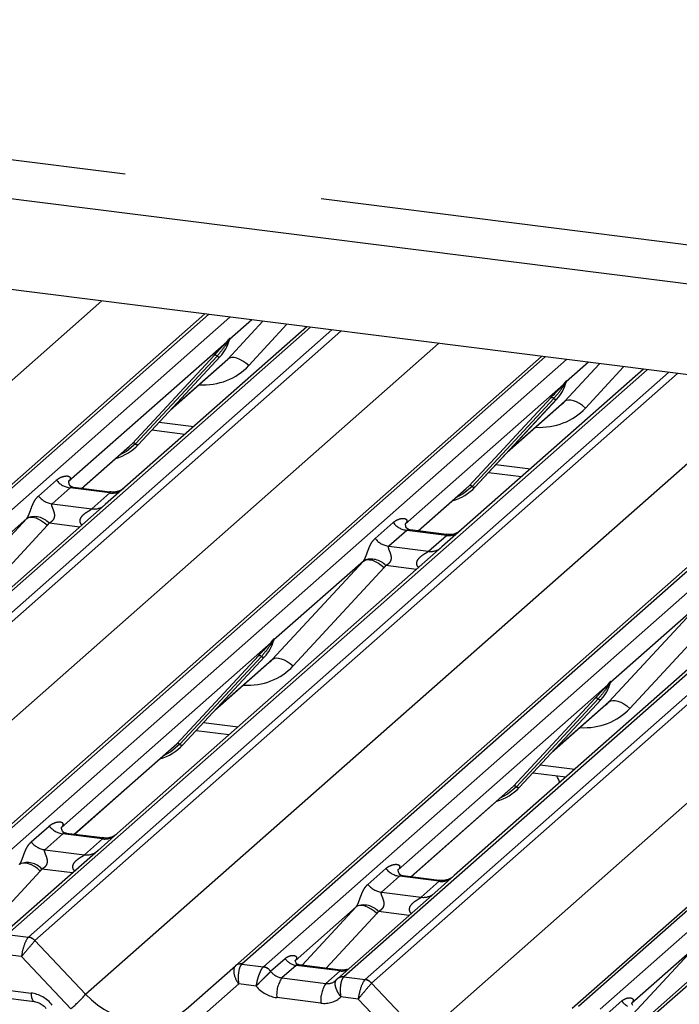
# Paper-space layout 'Layout1' of a CAD drawing. Extents: x 5 to 415, y 5 to 292.
# Drawn here: x 347 to 351, y 177 to 183 of the extents above; entities that cross this region are included whole.
import ezdxf

# ---------------------------------------------------------------- set-up
doc = ezdxf.new("R2010")
doc.units = 0
doc.linetypes.add('PHANTOM', pattern=[12.7, 6.35, -1.27, 1.27, -1.27, 1.27, -1.27])
doc.layers.add('SLD-0', color=179, linetype='CONTINUOUS')

psp = doc.layouts.get("Layout1")

# ---------------------------------------------------------------- linework, layer by layer
at = {"layer": 'SLD-0', "color": 8, "linetype": 'PHANTOM'}
for p, q in [((335.946, 183.7388), (369.7008, 179.4861)), ((342.7063, 177.5869), (347.1368, 181.4942)), ((347.8224, 181.4078), (343.7106, 177.7815)), ((343.848, 177.7642), (347.9599, 181.3905)), ((347.9468, 181.1212), (348.1715, 181.3638)), ((348.1007, 181.3727), (347.9577, 181.2466)), ((348.326, 181.3443), (348.0805, 181.0792)), ((348.4768, 181.3253), (344.365, 177.699)), ((344.5024, 177.6817), (348.6142, 181.308)), ((348.6727, 181.3007), (344.5437, 177.6593)), ((344.8695, 177.3144), (349.2999, 181.2216)), ((347.9393, 181.2304), (346.9232, 180.3343)), ((347.9393, 181.2304), (347.9508, 181.2439)), ((347.952, 181.241), (347.9428, 181.2257)), ((347.9577, 181.2523), (347.9551, 181.2427)), ((347.9601, 181.2521), (347.9577, 181.2466)), ((349.9856, 181.1352), (345.8737, 177.509)), ((346.0112, 177.4916), (350.123, 181.1179)), ((347.3329, 180.5798), (347.8579, 181.1443)), ((347.8773, 181.1406), (347.3523, 180.5762)), ((347.8967, 181.1369), (347.3717, 180.5725)), ((347.5867, 180.8036), (347.9468, 181.1212)), ((347.9574, 181.1276), (347.9468, 181.1212)), ((347.971, 181.1307), (347.9574, 181.1276)), ((347.987, 181.1301), (347.971, 181.1307)), ((348.0048, 181.126), (347.987, 181.1301)), ((348.0237, 181.1186), (348.0048, 181.126)), ((348.0431, 181.108), (348.0237, 181.1186)), ((348.0623, 181.0948), (348.0431, 181.108)), ((348.0805, 181.0792), (348.0623, 181.0948)), ((350.1099, 180.8487), (350.3346, 181.0913)), ((350.2638, 181.1002), (350.1208, 180.9741)), ((350.6399, 181.0528), (346.5281, 177.4265)), ((346.6656, 177.4092), (350.7774, 181.0355)), ((350.8359, 181.0281), (346.7069, 177.3867)), ((350.4891, 181.0718), (350.2436, 180.8067)), ((350.1024, 180.9578), (350.1139, 180.9714)), ((350.1151, 180.9684), (350.106, 180.9531)), ((350.1209, 180.9798), (350.1182, 180.9702)), ((350.1232, 180.9796), (350.1208, 180.9741)), ((347.0326, 177.0418), (351.463, 180.9491)), ((350.1024, 180.9578), (349.0864, 180.0618)), ((352.1487, 180.8627), (348.0369, 177.2364)), ((348.1743, 177.2191), (352.2861, 180.8454)), ((349.4961, 180.3073), (350.021, 180.8717)), ((350.0404, 180.8681), (349.5155, 180.3036)), ((350.0598, 180.8644), (349.5348, 180.3)), ((349.7498, 180.5311), (350.1099, 180.8487)), ((350.1206, 180.8551), (350.1099, 180.8487)), ((350.1341, 180.8581), (350.1206, 180.8551)), ((350.1501, 180.8576), (350.1341, 180.8581)), ((350.1679, 180.8535), (350.1501, 180.8576)), ((350.1868, 180.8461), (350.1679, 180.8535)), ((350.2063, 180.8355), (350.1868, 180.8461)), ((350.2254, 180.8222), (350.2063, 180.8355)), ((352.8031, 180.7803), (348.6913, 177.154)), ((350.2436, 180.8067), (350.2254, 180.8222)), ((347.5053, 180.7162), (347.7267, 180.6883)), ((348.8287, 177.1367), (352.9405, 180.763)), ((352.999, 180.7556), (348.87, 177.1142)), ((349.1958, 176.7693), (353.6262, 180.6766)), ((354.3118, 180.5902), (350.2, 176.9639)), ((347.0048, 180.2904), (347.3329, 180.5798)), ((347.2948, 180.528), (347.2481, 180.5031)), ((347.3523, 180.5762), (347.2948, 180.528)), ((350.3375, 176.9466), (354.4493, 180.5729)), ((354.7908, 180.5298), (350.679, 176.9035)), ((349.6685, 180.4436), (349.8899, 180.4157)), ((346.7293, 180.2417), (346.8451, 180.3437)), ((346.9322, 180.2935), (346.8165, 180.1914)), ((347.1877, 180.2613), (346.9322, 180.2935)), ((349.1679, 180.0179), (349.4961, 180.3073)), ((349.5155, 180.3036), (349.458, 180.2554)), ((347.0719, 180.1592), (347.1877, 180.2613)), ((349.458, 180.2554), (349.4112, 180.2306)), ((346.8165, 180.1914), (347.0719, 180.1592)), ((346.0685, 179.4647), (346.6536, 180.0965)), ((346.6536, 180.0965), (346.0794, 179.5902)), ((346.6536, 180.0965), (346.6642, 180.1029)), ((346.6642, 180.1029), (346.6778, 180.1059)), ((346.6778, 180.1059), (346.6937, 180.1054)), ((346.6937, 180.1054), (346.7115, 180.1013)), ((346.7115, 180.1013), (346.7305, 180.0939)), ((346.7305, 180.0939), (346.7499, 180.0833)), ((346.7499, 180.0833), (346.7691, 180.07)), ((346.7873, 180.0545), (346.2022, 179.4228)), ((346.7691, 180.07), (346.7873, 180.0545)), ((346.9946, 180.0426), (346.7978, 180.0674)), ((348.8924, 179.9691), (349.0082, 180.0712)), ((349.0954, 180.021), (348.9796, 179.9189)), ((349.3508, 179.9888), (349.0954, 180.021)), ((349.2351, 179.8867), (349.3508, 179.9888)), ((348.9796, 179.9189), (349.2351, 179.8867)), ((348.2317, 179.1922), (348.8167, 179.8239)), ((348.8167, 179.8239), (348.2426, 179.3176)), ((348.8167, 179.8239), (348.8274, 179.8304)), ((348.8274, 179.8304), (348.8409, 179.8334)), ((348.8409, 179.8334), (348.8569, 179.8329)), ((348.8569, 179.8329), (348.8747, 179.8288)), ((348.8747, 179.8288), (348.8936, 179.8214)), ((348.9504, 179.782), (348.3654, 179.1503)), ((348.8936, 179.8214), (348.913, 179.8108)), ((348.913, 179.8108), (348.9322, 179.7975)), ((348.9322, 179.7975), (348.9504, 179.782)), ((349.1577, 179.77), (348.961, 179.7948)), ((350.3948, 178.9197), (350.9799, 179.5514)), ((350.9799, 179.5514), (350.4057, 179.0451)), ((351.1136, 179.5095), (350.5285, 178.8777)), ((348.2426, 179.3233), (348.24, 179.3137)), ((348.245, 179.3231), (348.2426, 179.3176)), ((348.2242, 179.3014), (346.8767, 178.113)), ((348.2242, 179.3014), (348.2356, 179.3149)), ((348.2369, 179.312), (348.2277, 179.2967)), ((347.6178, 178.6508), (348.1428, 179.2153)), ((348.1622, 179.2116), (347.6372, 178.6472)), ((348.1816, 179.208), (347.6566, 178.6435)), ((347.8716, 178.8746), (348.2317, 179.1922)), ((348.2317, 179.1922), (348.2423, 179.1987)), ((348.2423, 179.1987), (348.2559, 179.2017)), ((348.2559, 179.2017), (348.2719, 179.2011)), ((348.2719, 179.2011), (348.2896, 179.1971)), ((348.2896, 179.1971), (348.3086, 179.1896)), ((348.3086, 179.1896), (348.328, 179.179)), ((348.328, 179.179), (348.3472, 179.1658)), ((348.3472, 179.1658), (348.3654, 179.1503)), ((350.3873, 179.0289), (349.0398, 177.8405)), ((350.3873, 179.0289), (350.3988, 179.0424)), ((350.4, 179.0395), (350.3909, 179.0241)), ((350.4058, 179.0508), (350.4031, 179.0412)), ((350.4081, 179.0506), (350.4057, 179.0451)), ((349.781, 178.3783), (350.3059, 178.9427)), ((350.3253, 178.9391), (349.8004, 178.3746)), ((350.3447, 178.9354), (349.8197, 178.371)), ((350.0347, 178.6021), (350.3948, 178.9197)), ((350.3948, 178.9197), (350.4055, 178.9261)), ((350.4055, 178.9261), (350.419, 178.9291)), ((350.419, 178.9291), (350.435, 178.9286)), ((350.435, 178.9286), (350.4528, 178.9245)), ((350.4528, 178.9245), (350.4717, 178.9171)), ((350.4717, 178.9171), (350.4912, 178.9065)), ((350.4912, 178.9065), (350.5103, 178.8932)), ((350.5103, 178.8932), (350.5285, 178.8777)), ((347.7902, 178.7872), (348.0116, 178.7593)), ((346.9582, 178.0691), (347.6178, 178.6508)), ((347.6372, 178.6472), (347.5797, 178.599)), ((347.5797, 178.599), (347.533, 178.5741)), ((349.9534, 178.5146), (350.1748, 178.4867)), ((349.1214, 177.7966), (349.781, 178.3783)), ((349.8004, 178.3746), (349.7429, 178.3264)), ((349.7429, 178.3264), (349.6961, 178.3016)), ((346.6827, 178.0203), (346.7985, 178.1224)), ((346.8856, 178.0722), (346.7699, 177.9701)), ((347.1411, 178.04), (346.8856, 178.0722)), ((347.0254, 177.9379), (347.1411, 178.04)), ((346.7699, 177.9701), (347.0254, 177.9379)), ((346.6177, 177.8816), (346.607, 177.8752)), ((346.6312, 177.8846), (346.6177, 177.8816)), ((346.6472, 177.8841), (346.6312, 177.8846)), ((346.665, 177.88), (346.6472, 177.8841)), ((346.6839, 177.8726), (346.665, 177.88)), ((346.7033, 177.862), (346.6839, 177.8726)), ((346.7407, 177.8332), (346.4152, 177.4818)), ((346.7225, 177.8487), (346.7033, 177.862)), ((346.7407, 177.8332), (346.7225, 177.8487)), ((346.948, 177.8213), (346.7512, 177.8461)), ((348.8459, 177.7478), (348.9616, 177.8499)), ((349.0488, 177.7996), (348.933, 177.6976)), ((349.3043, 177.7675), (349.0488, 177.7996)), ((349.1885, 177.6654), (349.3043, 177.7675)), ((348.933, 177.6976), (349.1885, 177.6654)), ((348.7944, 177.6121), (348.7808, 177.6091)), ((348.8103, 177.6116), (348.7944, 177.6121)), ((348.8281, 177.6075), (348.8103, 177.6116)), ((348.7701, 177.6026), (348.3785, 177.2572)), ((348.4238, 177.2287), (348.7701, 177.6026)), ((348.9038, 177.5607), (348.5784, 177.2092)), ((348.7808, 177.6091), (348.7701, 177.6026)), ((348.8471, 177.6), (348.8281, 177.6075)), ((348.8665, 177.5895), (348.8471, 177.6)), ((348.8856, 177.5762), (348.8665, 177.5895)), ((348.9038, 177.5607), (348.8856, 177.5762)), ((349.1112, 177.5487), (348.9144, 177.5735)), ((346.5281, 177.4265), (346.6656, 177.4092)), ((346.7066, 177.3864), (347.0326, 177.0418)), ((346.6205, 177.284), (346.5089, 177.2981)), ((350.9333, 177.3301), (350.5416, 176.9847)), ((350.549, 176.9151), (350.9333, 177.3301)), ((346.9376, 176.9488), (346.6205, 177.284)), ((348.0369, 177.2364), (348.1743, 177.2191)), ((348.2211, 177.1896), (348.3142, 177.2718)), ((348.1743, 177.2191), (348.1729, 177.2178)), ((348.2211, 177.1896), (348.2206, 177.1892)), ((348.3843, 177.2276), (348.2936, 177.1475)), ((348.6674, 177.1919), (348.3843, 177.2276)), ((348.5766, 177.1118), (348.6674, 177.1919)), ((345.8104, 177.1597), (346.6816, 177.05)), ((348.016, 177.1082), (347.7231, 176.8499)), ((348.1275, 177.0941), (348.016, 177.1082)), ((348.2936, 177.1475), (348.5766, 177.1118)), ((348.6913, 177.154), (348.6898, 177.1527)), ((348.6913, 177.154), (348.8287, 177.1367)), ((348.8697, 177.1139), (349.1958, 176.7693)), ((346.6816, 177.05), (346.6827, 177.0352)), ((346.6827, 177.0352), (346.685, 177.0221)), ((346.685, 177.0221), (346.6882, 177.0113)), ((346.6882, 177.0113), (346.6923, 177.003)), ((346.6923, 177.003), (346.6972, 176.9977)), ((346.6972, 176.9977), (346.7024, 176.9953)), ((348.5437, 176.9851), (348.2606, 177.0208)), ((348.7836, 177.0115), (348.6721, 177.0255)), ((349.1008, 176.6763), (348.7836, 177.0115)), ((350.3842, 176.9171), (350.4773, 176.9992))]:
    psp.add_line(p, q, dxfattribs=at)
at = {"layer": 'SLD-0', "color": 179, "linetype": 'CONTINUOUS'}
for p, q in [((335.6975, 183.5196), (369.7214, 179.233)), ((369.5624, 178.6688), (331.727, 183.4356)), ((343.6692, 177.7694), (347.7982, 181.4108)), ((348.4526, 181.3284), (347.1585, 180.1871)), ((347.952, 181.2338), (347.9566, 181.2451)), ((345.8324, 177.4969), (349.9613, 181.1383)), ((347.3721, 180.5729), (347.8971, 181.1373)), ((347.5768, 180.793), (347.9267, 181.1016)), ((347.8971, 181.1373), (347.8967, 181.1369)), ((350.6157, 181.0559), (349.3216, 179.9146)), ((350.1152, 180.9612), (350.1198, 180.9726)), ((347.9955, 177.2244), (352.1245, 180.8658)), ((349.5352, 180.3004), (350.0602, 180.8648)), ((350.0602, 180.8648), (350.0598, 180.8644)), ((349.74, 180.5205), (350.0898, 180.8291)), ((347.4583, 180.6656), (347.6707, 180.6388)), ((350.1587, 176.9518), (354.2876, 180.5932)), ((347.0067, 180.2902), (347.3122, 180.5597)), ((347.3122, 180.5597), (347.3329, 180.5798)), ((347.3721, 180.5729), (347.3717, 180.5725)), ((354.7666, 180.5329), (350.6377, 176.8915)), ((349.6214, 180.393), (349.8338, 180.3663)), ((346.9271, 180.3389), (346.9236, 180.3352)), ((347.1882, 180.2673), (346.9547, 180.2967)), ((349.1698, 180.0177), (349.4754, 180.2872)), ((349.4754, 180.2872), (349.4961, 180.3073)), ((349.5352, 180.3004), (349.5348, 180.3)), ((347.1585, 180.1871), (345.0743, 178.349)), ((349.0903, 180.0664), (349.0867, 180.0626)), ((349.3514, 179.9948), (349.1179, 180.0242)), ((349.3216, 179.9146), (347.2374, 178.0765)), ((351.4848, 179.6421), (349.4006, 177.8039)), ((348.2369, 179.3048), (348.2415, 179.3161)), ((347.657, 178.6439), (348.182, 179.2083)), ((348.182, 179.2083), (348.1816, 179.208)), ((347.8617, 178.864), (348.2116, 179.1726)), ((350.4001, 179.0323), (350.4047, 179.0436)), ((349.8201, 178.3714), (350.3451, 178.9358)), ((350.0249, 178.5915), (350.3747, 178.9001)), ((350.3451, 178.9358), (350.3447, 178.9354)), ((347.7432, 178.7366), (347.9556, 178.7098)), ((346.9601, 178.0689), (347.5971, 178.6307)), ((347.5971, 178.6307), (347.6178, 178.6508)), ((347.657, 178.6439), (347.6566, 178.6435)), ((349.9063, 178.4641), (350.1187, 178.4373)), ((349.7603, 178.3582), (349.781, 178.3783)), ((349.8201, 178.3714), (349.8197, 178.371)), ((349.1233, 177.7964), (349.7603, 178.3582)), ((346.877, 178.1138), (346.8805, 178.1176)), ((347.1417, 178.046), (346.9082, 178.0754)), ((347.2374, 178.0765), (347.1119, 177.9658)), ((347.1119, 177.9658), (346.4868, 177.4145)), ((349.0401, 177.8413), (349.0437, 177.8451)), ((349.3048, 177.7735), (349.0713, 177.8029)), ((349.4006, 177.8039), (349.2751, 177.6933)), ((349.2751, 177.6933), (348.6499, 177.1419)), ((348.6712, 177.1975), (348.4038, 177.2312)), ((347.694, 176.9585), (347.9952, 177.2241)), ((347.9952, 177.2241), (347.9955, 177.2244)), ((345.8316, 177.105), (346.7028, 176.9953)), ((348.644, 177.1359), (348.6482, 177.1404)), ((348.6482, 177.1404), (348.6487, 177.1409))]:
    psp.add_line(p, q, dxfattribs=at)
for centre, radius, start, end in [((347.7106, 181.3088), 0.2533, 317.28289, 344.88184), ((349.8737, 181.0362), 0.2533, 317.28289, 344.88184), ((347.1366, 180.7925), 0.3219, 285.98314, 316.90165), ((349.2998, 180.5199), 0.3219, 285.98314, 316.90165), ((347.9955, 179.3798), 0.2533, 317.28289, 344.88184), ((350.1586, 179.1073), 0.2533, 317.28289, 344.88184), ((347.4215, 178.8635), 0.3219, 285.98314, 316.90165), ((349.5847, 178.5909), 0.3219, 285.98314, 316.90165), ((348.0279, 177.1858), 0.0504, 80.90366, 130.48214), ((348.0295, 177.1849), 0.0521, 81.84159, 130.66121)]:
    psp.add_arc(centre, radius, start, end, dxfattribs=at)
at = {"layer": 'SLD-0', "color": 8, "linetype": 'PHANTOM'}
for centre, radius, start, end in [((347.9544, 181.238), 0.0169, 206.80425, 226.84829), ((347.9566, 181.2446), 0.00592, 187.15532, 218.16859), ((347.949, 181.2501), 0.00956, 288.29104, 309.84277), ((347.952, 181.2464), 0.00478, 309.97484, 344.29417), ((347.9766, 181.2397), 0.0207, 143.06323, 164.82549), ((347.9782, 181.2467), 0.0212, 158.66387, 164.63661), ((347.8648, 181.1278), 0.0179, 45.87679, 112.7821), ((347.8897, 181.1534), 0.0179, 225.87679, 292.7821), ((350.1198, 180.9721), 0.00592, 187.15532, 218.16859), ((350.1121, 180.9775), 0.00956, 288.29104, 309.84277), ((350.1152, 180.9738), 0.00478, 309.97484, 344.29417), ((350.1398, 180.9671), 0.0207, 143.06323, 164.82549), ((350.1413, 180.9742), 0.0212, 158.66387, 164.63661), ((350.1176, 180.9655), 0.0169, 206.80425, 226.84829), ((350.028, 180.8552), 0.0179, 45.87679, 112.7821), ((350.0529, 180.8809), 0.0179, 225.87679, 292.7821), ((347.3399, 180.5633), 0.0179, 45.87679, 112.7821), ((347.3648, 180.589), 0.0179, 225.87679, 292.7821), ((346.951, 180.4267), 0.1345, 218.06891, 261.9838), ((347.2025, 180.3649), 0.1047, 261.87255, 305.15567), ((349.503, 180.2908), 0.0179, 45.87679, 112.7821), ((349.5279, 180.3165), 0.0179, 225.87679, 292.7821), ((346.8352, 180.3246), 0.1345, 218.06891, 261.9838), ((347.0868, 180.2627), 0.1045, 261.85159, 306.41352), ((346.703, 179.9807), 0.1284, 42.42352, 111.04356), ((349.1141, 180.1542), 0.1345, 218.06891, 261.9838), ((348.9984, 180.0521), 0.1345, 218.06891, 261.9838), ((349.3656, 180.0924), 0.1047, 261.87255, 305.15567), ((349.2499, 179.9901), 0.1045, 261.85159, 306.41352), ((348.8661, 179.7082), 0.1284, 42.42352, 111.04356), ((348.2615, 179.3107), 0.0207, 143.06323, 164.82549), ((348.2631, 179.3177), 0.0212, 158.66387, 164.63661), ((348.2393, 179.309), 0.0169, 206.80425, 226.84829), ((348.2415, 179.3156), 0.00592, 187.15532, 218.16859), ((348.2339, 179.3211), 0.00956, 288.29104, 309.84277), ((348.2369, 179.3174), 0.00478, 309.97484, 344.29417), ((348.1497, 179.1988), 0.0179, 45.87679, 112.7821), ((348.1746, 179.2245), 0.0179, 225.87679, 292.7821), ((350.4024, 179.0365), 0.0169, 206.80425, 226.84829), ((350.4047, 179.0431), 0.00592, 187.15532, 218.16859), ((350.397, 179.0485), 0.00956, 288.29104, 309.84277), ((350.4001, 179.0449), 0.00478, 309.97484, 344.29417), ((350.4247, 179.0381), 0.0207, 143.06323, 164.82549), ((350.4262, 179.0452), 0.0212, 158.66387, 164.63661), ((350.3129, 178.9262), 0.0179, 45.87679, 112.7821), ((350.3378, 178.9519), 0.0179, 225.87679, 292.7821), ((347.6247, 178.6343), 0.0179, 45.87679, 112.7821), ((347.6497, 178.66), 0.0179, 225.87679, 292.7821), ((349.7879, 178.3618), 0.0179, 45.87679, 112.7821), ((349.8128, 178.3875), 0.0179, 225.87679, 292.7821), ((346.9044, 178.2054), 0.1345, 218.06891, 261.9838), ((347.1557, 178.1445), 0.1055, 262.07821, 306.1869), ((346.7886, 178.1033), 0.1345, 218.06891, 261.9838), ((347.0399, 178.0424), 0.1055, 262.07821, 306.1869), ((346.6564, 177.7594), 0.1284, 42.42352, 111.04356), ((349.0676, 177.9329), 0.1345, 218.06891, 261.9838), ((348.9518, 177.8308), 0.1345, 218.06891, 261.9838), ((349.3188, 177.872), 0.1055, 262.07821, 306.1869), ((349.2031, 177.7699), 0.1055, 262.07821, 306.1869), ((348.8196, 177.4869), 0.1284, 42.42352, 111.04356), ((346.6561, 177.3407), 0.0681, 42.19611, 82.8753), ((346.6563, 177.3429), 0.0669, 40.89579, 82.05816), ((348.3987, 177.3281), 0.1016, 213.70714, 261.87587), ((348.1643, 177.1493), 0.0691, 35.33795, 82.78976), ((348.1647, 177.1521), 0.0677, 33.70714, 81.87587), ((348.6784, 177.2709), 0.0798, 262.12036, 299.05887), ((348.451, 177.0389), 0.1913, 145.40263, 185.43004), ((348.7341, 177.0032), 0.1913, 145.40263, 185.43004), ((348.6819, 177.1029), 0.0504, 80.93997, 131.10784), ((348.6839, 177.1022), 0.0523, 81.95509, 130.56872), ((348.8192, 177.0681), 0.0681, 42.19611, 82.8753), ((348.8195, 177.0704), 0.0669, 40.89579, 82.05816), ((346.2556, 177.7403), 1.0448, 310.7506, 318.04502), ((350.5645, 177.0584), 0.1053, 214.17779, 240.8982)]:
    psp.add_arc(centre, radius, start, end, dxfattribs=at)
at = {"layer": 'SLD-0', "color": 179, "linetype": 'CONTINUOUS'}
for centre, major_axis, ratio, start_param, end_param in [((347.6721, 181.3771), (0.2721, -0.2587), 0.856866, 6.207807, 6.295073), ((349.8353, 181.1045), (0.2721, -0.2587), 0.856866, 6.207807, 6.295073), ((347.957, 179.4481), (0.2721, -0.2587), 0.856866, 6.207807, 6.295073), ((350.1202, 179.1755), (0.2721, -0.2587), 0.856866, 6.207807, 6.295073), ((348.5697, 177.1941), (0.0751, -0.0572), 0.800617, 6.124264, 6.265941)]:
    psp.add_ellipse(centre, major_axis=major_axis, ratio=ratio, start_param=start_param, end_param=end_param, dxfattribs=at)
at = {"layer": 'SLD-0', "color": 8, "linetype": 'PHANTOM'}
for centre, major_axis, ratio, start_param, end_param in [((347.7162, 181.4221), (0.3559, -0.3516), 0.863409, 5.515152, 6.311052), ((349.8794, 181.1496), (0.3559, -0.3516), 0.863409, 5.515152, 6.311052), ((346.8807, 180.3798), (-0.023, 0.0588), 0.91677, 3.552071, 3.654539), ((346.6065, 180.138), (0.0486, -0.0397), 0.822402, 6.235658, 6.338125), ((346.6507, 180.1831), (0.1335, -0.1318), 0.863409, 0.027867, 0.130335), ((349.0438, 180.1073), (-0.023, 0.0588), 0.91677, 3.552071, 3.654539), ((348.7697, 179.8655), (0.0486, -0.0397), 0.822402, 6.235658, 6.338125), ((348.8138, 179.9106), (0.1335, -0.1318), 0.863409, 0.027867, 0.130335), ((348.0011, 179.4932), (0.3559, -0.3516), 0.863409, 5.515152, 6.311052), ((350.1643, 179.2206), (0.3559, -0.3516), 0.863409, 5.515152, 6.311052), ((346.8341, 178.1585), (-0.023, 0.0588), 0.91677, 3.552071, 3.654539), ((346.56, 177.9167), (0.0486, -0.0397), 0.822402, 6.235658, 6.338125), ((346.6041, 177.9618), (0.1335, -0.1318), 0.863409, 0.027867, 0.130335), ((348.9972, 177.8859), (-0.023, 0.0588), 0.91677, 3.552071, 3.654539), ((348.7231, 177.6442), (0.0486, -0.0397), 0.822402, 6.235658, 6.338125), ((348.7673, 177.6893), (0.1335, -0.1318), 0.863409, 0.027867, 0.130335), ((346.6534, 177.3223), (0.0234, 0.0915), 0.270622, 0.426222, 2.070999), ((346.6534, 177.3223), (0.0606, 0.0724), 0.00869, 0.491014, 2.135791), ((346.6948, 177.3171), (-0.0214, 0.0962), 0.40213, 0.218408, 0.249148), ((346.7361, 177.3536), (-0.0292, 0.0331), 0.333333, 0, 0.03074), ((348.049, 177.1465), (-0.0011, 0.0945), 0.385864, 0.339081, 1.983857), ((348.0076, 177.1517), (0.0403, 0.0892), 0.203777, 0.424031, 0.454771), ((348.049, 177.1465), (-0.0506, 0.08), 0.517133, 0.082787, 1.727563), ((348.2866, 177.2297), (0.0751, -0.0572), 0.800617, 4.41179, 5.338866), ((348.5697, 177.1941), (0.0751, -0.0572), 0.800617, 5.338866, 6.124264), ((348.8166, 177.0498), (0.0234, 0.0915), 0.270622, 0.426222, 2.070999), ((348.8166, 177.0498), (0.0606, 0.0724), 0.00869, 0.491014, 2.135791), ((348.8579, 177.0446), (-0.0214, 0.0962), 0.40213, 0.218408, 0.249148), ((348.8993, 177.081), (-0.0292, 0.0331), 0.333333, 0, 0.03074), ((346.6885, 176.8794), (0.1405, -0.1248), 0.843261, 1.380545, 2.25321), ((347.3477, 177.3197), (0.3805, -0.3266), 0.83546, 4.596257, 6.167053), ((348.2536, 177.1914), (0.1405, -0.1248), 0.843261, 4.553734, 5.394802), ((348.5367, 177.1558), (0.1405, -0.1248), 0.843261, 5.394802, 6.235871)]:
    psp.add_ellipse(centre, major_axis=major_axis, ratio=ratio, start_param=start_param, end_param=end_param, dxfattribs=at)
at = {"layer": 'SLD-0', "color": 179, "linetype": 'CONTINUOUS'}
for points, knots in [([(347.8579, 181.1443), (347.8784, 181.1663), (347.9041, 181.194), (347.9334, 181.2243), (347.9393, 181.2304)], [0, 0, 0, 0, 0.797889, 1, 1, 1, 1]), ([(347.9567, 181.2453), (347.9567, 181.2453), (347.9568, 181.2458), (347.9569, 181.246), (347.9569, 181.2458), (347.9568, 181.2458)], [0, 0, 0, 0, 0.099179, 0.813053, 1, 1, 1, 1]), ([(350.1198, 180.9727), (350.1198, 180.9728), (350.12, 180.9733), (350.1201, 180.9734), (350.12, 180.9733), (350.12, 180.9733)], [0, 0, 0, 0, 0.099179, 0.813053, 1, 1, 1, 1]), ([(350.021, 180.8717), (350.0415, 180.8938), (350.0672, 180.9214), (350.0965, 180.9517), (350.1024, 180.9578)], [0, 0, 0, 0, 0.797889, 1, 1, 1, 1]), ([(346.9553, 180.2971), (346.9541, 180.2971), (346.9463, 180.2972), (346.9404, 180.3016), (346.9286, 180.3077), (346.9228, 180.3316), (346.9242, 180.3353), (346.9246, 180.3364)], [0, 0, 0, 0, 0.034935, 0.237462, 0.531089, 0.863289, 1, 1, 1, 1]), ([(347.2747, 180.2892), (347.2748, 180.2893), (347.275, 180.2894), (347.2711, 180.2864), (347.2614, 180.2802), (347.2395, 180.2704), (347.2129, 180.2639), (347.1942, 180.268), (347.1887, 180.2692)], [0, 0, 0, 0, 0.07676, 0.174151, 0.291318, 0.491697, 0.849924, 1, 1, 1, 1]), ([(349.1184, 180.0246), (349.1173, 180.0246), (349.1095, 180.0247), (349.1035, 180.0291), (349.0917, 180.0351), (349.0859, 180.059), (349.0873, 180.0628), (349.0877, 180.0638)], [0, 0, 0, 0, 0.034935, 0.237462, 0.531089, 0.863289, 1, 1, 1, 1]), ([(349.4379, 180.0167), (349.438, 180.0167), (349.4382, 180.0169), (349.4342, 180.0139), (349.4245, 180.0077), (349.4026, 179.9979), (349.3761, 179.9913), (349.3574, 179.9954), (349.3519, 179.9966)], [0, 0, 0, 0, 0.07676, 0.174151, 0.291318, 0.491697, 0.849924, 1, 1, 1, 1]), ([(348.1428, 179.2153), (348.1633, 179.2373), (348.189, 179.265), (348.2183, 179.2953), (348.2242, 179.3014)], [0, 0, 0, 0, 0.797889, 1, 1, 1, 1]), ([(348.2416, 179.3163), (348.2416, 179.3163), (348.2417, 179.3168), (348.2418, 179.317), (348.2417, 179.3168), (348.2417, 179.3168)], [0, 0, 0, 0, 0.099179, 0.813053, 1, 1, 1, 1]), ([(350.3059, 178.9427), (350.3264, 178.9648), (350.3521, 178.9924), (350.3814, 179.0227), (350.3873, 179.0289)], [0, 0, 0, 0, 0.797889, 1, 1, 1, 1]), ([(350.4047, 179.0437), (350.4047, 179.0438), (350.4049, 179.0443), (350.405, 179.0444), (350.4049, 179.0443), (350.4049, 179.0443)], [0, 0, 0, 0, 0.099179, 0.813053, 1, 1, 1, 1]), ([(350.0782, 178.4015), (350.0727, 178.4162), (350.0671, 178.4313), (350.0596, 178.4444), (350.0594, 178.4448)], [0, 0, 0, 0, 0.968122, 1, 1, 1, 1]), ([(346.9087, 178.0758), (346.9076, 178.0758), (346.8998, 178.0759), (346.8938, 178.0803), (346.882, 178.0864), (346.8762, 178.1103), (346.8776, 178.114), (346.878, 178.1151)], [0, 0, 0, 0, 0.034935, 0.237462, 0.531089, 0.863289, 1, 1, 1, 1]), ([(347.2282, 178.0679), (347.2283, 178.068), (347.2285, 178.0681), (347.2245, 178.0651), (347.2148, 178.0589), (347.1929, 178.0491), (347.1664, 178.0426), (347.1477, 178.0466), (347.1422, 178.0479)], [0, 0, 0, 0, 0.07676, 0.174151, 0.291318, 0.491697, 0.849924, 1, 1, 1, 1]), ([(349.0718, 177.8033), (349.0707, 177.8033), (349.0629, 177.8034), (349.057, 177.8078), (349.0452, 177.8138), (349.0393, 177.8377), (349.0408, 177.8415), (349.0412, 177.8425)], [0, 0, 0, 0, 0.03475, 0.237315, 0.530999, 0.863263, 1, 1, 1, 1]), ([(349.3913, 177.7954), (349.3914, 177.7954), (349.3916, 177.7956), (349.3877, 177.7926), (349.3779, 177.7864), (349.356, 177.7766), (349.3295, 177.77), (349.3108, 177.7741), (349.3053, 177.7753)], [0, 0, 0, 0, 0.07676, 0.174151, 0.291318, 0.491697, 0.849924, 1, 1, 1, 1]), ([(348.4047, 177.2318), (348.402, 177.232), (348.3931, 177.2329), (348.386, 177.2377), (348.3787, 177.2564), (348.3798, 177.2592), (348.3801, 177.26)], [0, 0, 0, 0, 0.116891, 0.393195, 0.84013, 1, 1, 1, 1]), ([(348.7134, 177.2025), (348.7064, 177.2001), (348.6932, 177.1956), (348.6783, 177.1978), (348.6713, 177.1989)], [0, 0, 0, 0, 0.528145, 1, 1, 1, 1]), ([(346.7028, 176.9953), (346.7078, 176.9944), (346.7218, 176.992), (346.7468, 176.9808), (346.7672, 176.9646), (346.7764, 176.9538), (346.7787, 176.9512)], [0, 0, 0, 0, 0.191517, 0.540182, 0.888149, 1, 1, 1, 1]), ([(350.5487, 176.9703), (350.546, 176.976), (350.5419, 176.9843), (350.5429, 176.9867), (350.5433, 176.9875)], [0, 0, 0, 0, 0.68008, 1, 1, 1, 1])]:
    psp.add_open_spline(points, degree=3, knots=knots, dxfattribs=at)
at = {"layer": 'SLD-0', "color": 8, "linetype": 'PHANTOM'}
for points, knots in [([(347.9428, 181.2257), (347.9389, 181.2198), (347.9175, 181.1884), (347.8953, 181.1621), (347.8773, 181.1406)], [0, 0, 0, 0, 0.1856999, 1, 1, 1, 1]), ([(347.9508, 181.2439), (347.9527, 181.2467), (347.9552, 181.2502), (347.9576, 181.2536), (347.9582, 181.2542), (347.9584, 181.2544)], [0, 0, 0, 0, 0.699845, 0.877647, 1, 1, 1, 1]), ([(347.9577, 181.2523), (347.9577, 181.2522), (347.9575, 181.2521), (347.9571, 181.2514), (347.9564, 181.2499), (347.9546, 181.2463), (347.9531, 181.2433), (347.952, 181.241)], [0, 0, 0, 0, 0.036794, 0.078345, 0.227861, 0.401577, 1, 1, 1, 1]), ([(347.9566, 181.2451), (347.957, 181.2463), (347.9576, 181.2487), (347.9581, 181.2514), (347.958, 181.2523), (347.9579, 181.2524), (347.9578, 181.2524), (347.9577, 181.2523), (347.9577, 181.2523)], [0, 0, 0, 0, 0.446628, 0.860788, 0.917991, 0.956639, 0.991527, 1, 1, 1, 1]), ([(347.9584, 181.2544), (347.9586, 181.2545), (347.9589, 181.2548), (347.9597, 181.2549), (347.9601, 181.2538), (347.9601, 181.2527), (347.9601, 181.2521)], [0, 0, 0, 0, 0.07087, 0.200527, 0.610693, 1, 1, 1, 1]), ([(350.1139, 180.9714), (350.1158, 180.9741), (350.1183, 180.9776), (350.1207, 180.981), (350.1213, 180.9816), (350.1216, 180.9819)], [0, 0, 0, 0, 0.699845, 0.877647, 1, 1, 1, 1]), ([(350.1209, 180.9798), (350.1208, 180.9797), (350.1207, 180.9796), (350.1202, 180.9788), (350.1195, 180.9774), (350.1178, 180.9738), (350.1163, 180.9708), (350.1151, 180.9684)], [0, 0, 0, 0, 0.036794, 0.0783449, 0.2278609, 0.4015766, 1, 1, 1, 1]), ([(350.1198, 180.9726), (350.1201, 180.9738), (350.1207, 180.9762), (350.1212, 180.9789), (350.1211, 180.9797), (350.1211, 180.9799), (350.121, 180.9798), (350.1209, 180.9798), (350.1209, 180.9798)], [0, 0, 0, 0, 0.446628, 0.860788, 0.917991, 0.956639, 0.991527, 1, 1, 1, 1]), ([(350.1216, 180.9819), (350.1217, 180.982), (350.1221, 180.9823), (350.1228, 180.9824), (350.1232, 180.9813), (350.1232, 180.9801), (350.1232, 180.9796)], [0, 0, 0, 0, 0.07087, 0.200527, 0.610693, 1, 1, 1, 1]), ([(350.106, 180.9531), (350.102, 180.9473), (350.0807, 180.9159), (350.0585, 180.8895), (350.0404, 180.8681)], [0, 0, 0, 0, 0.1857, 1, 1, 1, 1]), ([(346.8451, 180.3437), (346.847, 180.3454), (346.8559, 180.3529), (346.8745, 180.3636), (346.8999, 180.3709), (346.9202, 180.3706), (346.9308, 180.3646), (346.9338, 180.3578), (346.9337, 180.3517), (346.9315, 180.3453), (346.9285, 180.3409), (346.9271, 180.3389)], [0, 0, 0, 0, 0.063452, 0.299394, 0.538985, 0.734922, 0.845784, 0.893815, 0.930913, 0.969004, 1, 1, 1, 1]), ([(346.9547, 180.2966), (346.9543, 180.2967), (346.949, 180.2982), (346.942, 180.2973), (346.9352, 180.2957), (346.9331, 180.2941), (346.9322, 180.2935)], [0, 0, 0, 0, 0.041619, 0.558003, 0.811517, 1, 1, 1, 1]), ([(347.1877, 180.2613), (347.189, 180.2627), (347.1913, 180.2653), (347.1906, 180.2671), (347.1889, 180.2668), (347.1883, 180.2667)], [0, 0, 0, 0, 0.447861, 0.793294, 1, 1, 1, 1]), ([(346.6569, 180.1006), (346.6569, 180.1007), (346.6585, 180.1029), (346.6612, 180.1074), (346.6655, 180.1161), (346.6695, 180.1258), (346.6755, 180.1418), (346.684, 180.1664), (346.695, 180.1939), (346.7093, 180.2211), (346.7224, 180.2345), (346.7293, 180.2417)], [0, 0, 0, 0, 0.001484, 0.039675, 0.069331, 0.117331, 0.164576, 0.294556, 0.524008, 0.749279, 1, 1, 1, 1]), ([(346.8165, 180.1914), (346.8151, 180.1894), (346.8127, 180.1859), (346.8145, 180.1752), (346.8218, 180.1584), (346.8304, 180.1366), (346.8322, 180.117), (346.8308, 180.1045), (346.8266, 180.0931), (346.8176, 180.0804), (346.8075, 180.0726), (346.7998, 180.0684), (346.798, 180.0675), (346.7978, 180.0674)], [0, 0, 0, 0, 0.090967, 0.161129, 0.337176, 0.545733, 0.628897, 0.683925, 0.75932, 0.830246, 0.95962, 0.995852, 1, 1, 1, 1]), ([(347.0087, 180.055), (347.0069, 180.0566), (347.0017, 180.0615), (346.998, 180.0715), (346.9962, 180.084), (346.9984, 180.0943), (347.0061, 180.1104), (347.0238, 180.1283), (347.0469, 180.1431), (347.0622, 180.1522), (347.0689, 180.1567), (347.071, 180.1585), (347.0719, 180.1592)], [0, 0, 0, 0, 0.046774, 0.13893, 0.200537, 0.291756, 0.34019, 0.550124, 0.774399, 0.895955, 0.955632, 1, 1, 1, 1]), ([(349.0082, 180.0712), (349.0101, 180.0728), (349.0191, 180.0804), (349.0376, 180.091), (349.063, 180.0984), (349.0833, 180.0981), (349.0939, 180.0921), (349.0969, 180.0852), (349.0968, 180.0792), (349.0946, 180.0727), (349.0916, 180.0683), (349.0903, 180.0664)], [0, 0, 0, 0, 0.063452, 0.299394, 0.538985, 0.734922, 0.845784, 0.893815, 0.930913, 0.969004, 1, 1, 1, 1]), ([(349.1178, 180.024), (349.1174, 180.0241), (349.1122, 180.0256), (349.1051, 180.0248), (349.0984, 180.0231), (349.0963, 180.0216), (349.0954, 180.021)], [0, 0, 0, 0, 0.041619, 0.558003, 0.811517, 1, 1, 1, 1]), ([(348.82, 179.8281), (348.8201, 179.8281), (348.8217, 179.8304), (348.8244, 179.8349), (348.8286, 179.8436), (348.8326, 179.8532), (348.8386, 179.8693), (348.8472, 179.8939), (348.8581, 179.9214), (348.8725, 179.9485), (348.8856, 179.962), (348.8924, 179.9691)], [0, 0, 0, 0, 0.001484, 0.039675, 0.069331, 0.117331, 0.164576, 0.294556, 0.524008, 0.749279, 1, 1, 1, 1]), ([(349.3508, 179.9888), (349.3522, 179.9902), (349.3545, 179.9927), (349.3538, 179.9946), (349.3521, 179.9943), (349.3514, 179.9941)], [0, 0, 0, 0, 0.4478615, 0.7932945, 1, 1, 1, 1]), ([(348.9796, 179.9189), (348.9782, 179.9169), (348.9758, 179.9133), (348.9776, 179.9027), (348.9849, 179.8859), (348.9936, 179.8641), (348.9954, 179.8444), (348.9939, 179.8319), (348.9898, 179.8206), (348.9807, 179.8079), (348.9707, 179.8001), (348.963, 179.7959), (348.9611, 179.7949), (348.961, 179.7948)], [0, 0, 0, 0, 0.090967, 0.161129, 0.337176, 0.545733, 0.628897, 0.683925, 0.75932, 0.830246, 0.95962, 0.995852, 1, 1, 1, 1]), ([(349.1718, 179.7825), (349.1701, 179.7841), (349.1648, 179.789), (349.1611, 179.799), (349.1594, 179.8114), (349.1615, 179.8218), (349.1692, 179.8379), (349.187, 179.8557), (349.2101, 179.8705), (349.2254, 179.8797), (349.2321, 179.8842), (349.2342, 179.8859), (349.2351, 179.8867)], [0, 0, 0, 0, 0.0467739, 0.1389299, 0.2005374, 0.2917559, 0.3401895, 0.5501244, 0.7743994, 0.8959549, 0.9556315, 1, 1, 1, 1]), ([(348.2356, 179.3149), (348.2376, 179.3177), (348.24, 179.3212), (348.2425, 179.3246), (348.2431, 179.3252), (348.2433, 179.3254)], [0, 0, 0, 0, 0.699845, 0.877647, 1, 1, 1, 1]), ([(348.2426, 179.3233), (348.2426, 179.3232), (348.2424, 179.3231), (348.242, 179.3224), (348.2413, 179.3209), (348.2395, 179.3173), (348.238, 179.3143), (348.2369, 179.312)], [0, 0, 0, 0, 0.036794, 0.078345, 0.227861, 0.401577, 1, 1, 1, 1]), ([(348.2415, 179.3161), (348.2418, 179.3173), (348.2425, 179.3198), (348.243, 179.3224), (348.2429, 179.3233), (348.2428, 179.3234), (348.2427, 179.3234), (348.2426, 179.3233), (348.2426, 179.3233)], [0, 0, 0, 0, 0.446628, 0.860788, 0.917991, 0.956639, 0.991527, 1, 1, 1, 1]), ([(348.2433, 179.3254), (348.2434, 179.3255), (348.2438, 179.3258), (348.2446, 179.3259), (348.245, 179.3248), (348.245, 179.3237), (348.245, 179.3231)], [0, 0, 0, 0, 0.07087, 0.200527, 0.610693, 1, 1, 1, 1]), ([(348.2277, 179.2967), (348.2237, 179.2908), (348.2024, 179.2594), (348.1802, 179.2331), (348.1622, 179.2116)], [0, 0, 0, 0, 0.1857, 1, 1, 1, 1]), ([(350.3909, 179.0241), (350.3869, 179.0183), (350.3656, 178.9869), (350.3434, 178.9605), (350.3253, 178.9391)], [0, 0, 0, 0, 0.1857, 1, 1, 1, 1]), ([(350.3988, 179.0424), (350.4007, 179.0452), (350.4032, 179.0486), (350.4056, 179.052), (350.4062, 179.0526), (350.4065, 179.0529)], [0, 0, 0, 0, 0.699845, 0.877647, 1, 1, 1, 1]), ([(350.4058, 179.0508), (350.4057, 179.0507), (350.4056, 179.0506), (350.4051, 179.0498), (350.4044, 179.0484), (350.4027, 179.0448), (350.4012, 179.0418), (350.4, 179.0395)], [0, 0, 0, 0, 0.036794, 0.0783449, 0.2278609, 0.4015766, 1, 1, 1, 1]), ([(350.4047, 179.0436), (350.405, 179.0448), (350.4056, 179.0472), (350.4061, 179.0499), (350.406, 179.0508), (350.4059, 179.0509), (350.4059, 179.0508), (350.4058, 179.0508), (350.4058, 179.0508)], [0, 0, 0, 0, 0.446628, 0.860788, 0.917991, 0.956639, 0.991527, 1, 1, 1, 1]), ([(350.4065, 179.0529), (350.4066, 179.053), (350.4069, 179.0533), (350.4077, 179.0534), (350.4081, 179.0523), (350.4081, 179.0511), (350.4081, 179.0506)], [0, 0, 0, 0, 0.07087, 0.200527, 0.610693, 1, 1, 1, 1]), ([(346.7985, 178.1224), (346.8004, 178.124), (346.8094, 178.1316), (346.8279, 178.1422), (346.8533, 178.1496), (346.8736, 178.1493), (346.8842, 178.1433), (346.8872, 178.1364), (346.8871, 178.1304), (346.8849, 178.1239), (346.8819, 178.1196), (346.8805, 178.1176)], [0, 0, 0, 0, 0.063452, 0.299394, 0.538985, 0.734922, 0.845784, 0.893815, 0.930913, 0.969004, 1, 1, 1, 1]), ([(346.9081, 178.0753), (346.9077, 178.0754), (346.9025, 178.0769), (346.8954, 178.076), (346.8887, 178.0744), (346.8865, 178.0728), (346.8856, 178.0722)], [0, 0, 0, 0, 0.041619, 0.558003, 0.811517, 1, 1, 1, 1]), ([(346.6103, 177.8793), (346.6104, 177.8794), (346.6119, 177.8816), (346.6147, 177.8861), (346.6189, 177.8948), (346.6229, 177.9045), (346.6289, 177.9205), (346.6375, 177.9451), (346.6484, 177.9726), (346.6628, 177.9997), (346.6759, 178.0132), (346.6827, 178.0203)], [0, 0, 0, 0, 0.001484, 0.039675, 0.069331, 0.117331, 0.164576, 0.294556, 0.524008, 0.749279, 1, 1, 1, 1]), ([(347.1411, 178.04), (347.1424, 178.0414), (347.1448, 178.044), (347.1441, 178.0458), (347.1423, 178.0455), (347.1417, 178.0453)], [0, 0, 0, 0, 0.447861, 0.793294, 1, 1, 1, 1]), ([(346.7699, 177.9701), (346.7685, 177.9681), (346.7661, 177.9645), (346.7679, 177.9539), (346.7752, 177.9371), (346.7839, 177.9153), (346.7857, 177.8957), (346.7842, 177.8831), (346.7801, 177.8718), (346.771, 177.8591), (346.7609, 177.8513), (346.7533, 177.8471), (346.7514, 177.8462), (346.7512, 177.8461)], [0, 0, 0, 0, 0.090967, 0.161129, 0.337176, 0.545733, 0.628897, 0.683925, 0.75932, 0.830246, 0.95962, 0.995852, 1, 1, 1, 1]), ([(346.9621, 177.8337), (346.9604, 177.8353), (346.9551, 177.8402), (346.9514, 177.8502), (346.9497, 177.8627), (346.9518, 177.873), (346.9595, 177.8891), (346.9773, 177.9069), (347.0004, 177.9217), (347.0156, 177.9309), (347.0224, 177.9354), (347.0245, 177.9371), (347.0254, 177.9379)], [0, 0, 0, 0, 0.046774, 0.13893, 0.200537, 0.291756, 0.34019, 0.550124, 0.774399, 0.895955, 0.955632, 1, 1, 1, 1]), ([(348.9616, 177.8499), (348.9635, 177.8515), (348.969, 177.8561), (348.9788, 177.8626), (348.9913, 177.8689), (349.0045, 177.8736), (349.0172, 177.8763), (349.029, 177.8768), (349.0378, 177.8755), (349.0442, 177.8725), (349.0476, 177.8694), (349.0494, 177.8661), (349.0501, 177.8635), (349.0503, 177.8607), (349.05, 177.8578), (349.0491, 177.8545), (349.0476, 177.8512), (349.0458, 177.848), (349.0444, 177.8461), (349.0437, 177.8451)], [0, 0, 0, 0, 0.063384, 0.181075, 0.299174, 0.41866, 0.538636, 0.636212, 0.734588, 0.789659, 0.84557, 0.869452, 0.89363, 0.912039, 0.930773, 0.949586, 0.968969, 0.984344, 1, 1, 1, 1]), ([(349.0713, 177.8028), (349.0709, 177.8029), (349.0681, 177.8035), (349.0631, 177.8035), (349.0578, 177.8032), (349.0541, 177.8024), (349.0512, 177.8014), (349.0497, 177.8003), (349.0488, 177.7996)], [0, 0, 0, 0, 0.041517, 0.297839, 0.558319, 0.684462, 0.811782, 1, 1, 1, 1]), ([(348.7735, 177.6067), (348.7735, 177.6068), (348.7743, 177.608), (348.7759, 177.6104), (348.7779, 177.614), (348.7798, 177.6175), (348.7817, 177.6216), (348.7838, 177.6264), (348.7859, 177.6318), (348.7879, 177.637), (348.7908, 177.6448), (348.7944, 177.6547), (348.7994, 177.6689), (348.8051, 177.684), (348.8117, 177.6994), (348.8186, 177.7131), (348.8263, 177.7258), (348.8352, 177.7376), (348.8423, 177.7444), (348.8459, 177.7478)], [0, 0, 0, 0, 0.001483, 0.020362, 0.039762, 0.05447, 0.06945, 0.093142, 0.117561, 0.141052, 0.16481, 0.229173, 0.294925, 0.409042, 0.524359, 0.636712, 0.749455, 0.874481, 1, 1, 1, 1]), ([(349.3043, 177.7675), (349.3056, 177.7689), (349.3079, 177.7714), (349.3072, 177.7733), (349.3055, 177.7729), (349.3048, 177.7728)], [0, 0, 0, 0, 0.447861, 0.793294, 1, 1, 1, 1]), ([(348.933, 177.6976), (348.9322, 177.6966), (348.9306, 177.6948), (348.9299, 177.6914), (348.93, 177.688), (348.931, 177.683), (348.9336, 177.6755), (348.9382, 177.6646), (348.9434, 177.6516), (348.947, 177.639), (348.9483, 177.6286), (348.9485, 177.6223), (348.948, 177.6167), (348.9472, 177.6113), (348.9455, 177.6054), (348.9428, 177.5995), (348.9396, 177.5942), (348.9349, 177.5883), (348.9284, 177.5821), (348.9212, 177.5772), (348.9164, 177.5746), (348.9146, 177.5736), (348.9144, 177.5735)], [0, 0, 0, 0, 0.044747, 0.091091, 0.125938, 0.161137, 0.248236, 0.337065, 0.439991, 0.545865, 0.587042, 0.629001, 0.656286, 0.683977, 0.72111, 0.759457, 0.794557, 0.830345, 0.894182, 0.959735, 0.995863, 1, 1, 1, 1]), ([(349.1253, 177.5611), (349.1235, 177.5628), (349.1182, 177.5676), (349.1145, 177.5777), (349.1128, 177.5901), (349.115, 177.6005), (349.1227, 177.6166), (349.1404, 177.6344), (349.1635, 177.6492), (349.1788, 177.6584), (349.1855, 177.6629), (349.1876, 177.6646), (349.1885, 177.6654)], [0, 0, 0, 0, 0.046774, 0.13893, 0.200537, 0.291756, 0.34019, 0.550124, 0.774399, 0.895955, 0.955632, 1, 1, 1, 1]), ([(348.3142, 177.2718), (348.3159, 177.2732), (348.3208, 177.2773), (348.3298, 177.2829), (348.3408, 177.2878), (348.3522, 177.2909), (348.3626, 177.2921), (348.3722, 177.2913), (348.3792, 177.2889), (348.3841, 177.2852), (348.3865, 177.2814), (348.3875, 177.2775), (348.3875, 177.2745), (348.387, 177.2717), (348.3862, 177.2688), (348.3846, 177.2653), (348.382, 177.2612), (348.3796, 177.2585), (348.3785, 177.2572)], [0, 0, 0, 0, 0.0641765, 0.1843348, 0.3050904, 0.4168434, 0.5291936, 0.6220824, 0.7159818, 0.771539, 0.828165, 0.8573885, 0.8871524, 0.9036725, 0.9203648, 0.9465186, 0.9735068, 1, 1, 1, 1]), ([(348.4038, 177.2312), (348.4015, 177.2314), (348.3967, 177.2318), (348.3912, 177.231), (348.387, 177.2296), (348.3853, 177.2282), (348.3843, 177.2276)], [0, 0, 0, 0, 0.293022, 0.611123, 0.79643, 1, 1, 1, 1]), ([(348.1729, 177.2178), (348.1695, 177.2136), (348.1627, 177.2053), (348.1519, 177.184), (348.1418, 177.1581), (348.1328, 177.127), (348.1288, 177.1051), (348.1276, 177.0943), (348.1275, 177.0941)], [0, 0, 0, 0, 0.187679, 0.372302, 0.558928, 0.758602, 0.996608, 1, 1, 1, 1]), ([(348.2206, 177.1892), (348.2171, 177.1851), (348.21, 177.177), (348.1928, 177.1599), (348.1727, 177.1402), (348.1496, 177.1175), (348.1347, 177.1019), (348.1276, 177.0943), (348.1275, 177.0941)], [0, 0, 0, 0, 0.187986, 0.372704, 0.559149, 0.758547, 0.996602, 1, 1, 1, 1]), ([(348.6674, 177.1919), (348.6692, 177.1936), (348.6717, 177.196), (348.672, 177.1975), (348.6714, 177.1971), (348.6711, 177.1969)], [0, 0, 0, 0, 0.576365, 0.831741, 1, 1, 1, 1]), ([(348.644, 177.1359), (348.6408, 177.1317), (348.6344, 177.1236), (348.6334, 177.1044), (348.6386, 177.0815), (348.6512, 177.0543), (348.6643, 177.0352), (348.672, 177.0257), (348.6721, 177.0255)], [0, 0, 0, 0, 0.1879865, 0.3727044, 0.5591487, 0.7585473, 0.996602, 1, 1, 1, 1]), ([(348.6898, 177.1527), (348.6865, 177.1485), (348.6798, 177.1402), (348.6727, 177.1184), (348.6684, 177.0918), (348.6675, 177.0596), (348.6699, 177.037), (348.6721, 177.0257), (348.6721, 177.0255)], [0, 0, 0, 0, 0.187679, 0.372302, 0.558928, 0.758602, 0.996608, 1, 1, 1, 1]), ([(350.4773, 176.9992), (350.479, 177.0007), (350.4872, 177.0075), (350.5035, 177.016), (350.5253, 177.0204), (350.5419, 177.0177), (350.5499, 177.0102), (350.551, 177.0026), (350.5494, 176.9959), (350.5463, 176.99), (350.5428, 176.986), (350.5416, 176.9847)], [0, 0, 0, 0, 0.064259, 0.305334, 0.529568, 0.716313, 0.82834, 0.887259, 0.92047, 0.973473, 1, 1, 1, 1])]:
    psp.add_open_spline(points, degree=3, knots=knots, dxfattribs=at)

doc.saveas('drawing.dxf')
